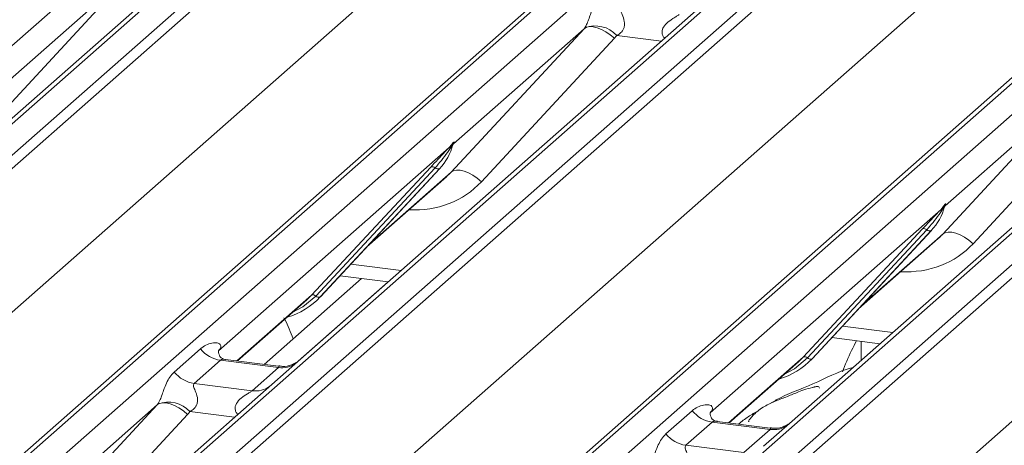
# Model space of a CAD drawing. Units: millimetres. Extents: x 5 to 415, y 5 to 292.
# Drawn here: x 267 to 272, y 131 to 133 of the extents above; entities that cross this region are included whole.
import ezdxf

# ---------------------------------------------------------------- set-up
doc = ezdxf.new("R2010")
doc.units = ezdxf.units.MM

msp = doc.modelspace()

# ---------------------------------------------------------------- linework, layer by layer
at = {"color": 7, "linetype": 'Continuous', "lineweight": 15}
for p, q in [((261.77723, 128.96937), (275.87804, 141.40512)), ((276.26231, 141.33462), (262.1615, 128.89886)), ((276.31523, 141.35004), (262.21441, 128.91429)), ((262.39034, 128.89212), (276.49116, 141.32788)), ((276.54408, 141.29912), (262.44326, 128.86337)), ((264.0927, 128.65555), (278.19352, 141.09131)), ((278.24644, 141.10673), (264.14562, 128.67098)), ((264.32155, 128.64881), (278.42237, 141.08457)), ((279.08405, 141.0012), (264.98324, 128.56545)), ((265.15917, 128.54328), (279.25999, 140.97904)), ((279.3129, 140.95028), (265.21209, 128.51453)), ((262.84466, 128.40822), (276.92997, 140.83029)), ((266.86153, 128.30672), (280.96235, 140.74247)), ((281.01526, 140.75789), (266.91444, 128.32214)), ((267.09038, 128.29997), (281.1912, 140.73573)), ((281.85288, 140.65236), (267.75206, 128.21661)), ((267.928, 128.19444), (282.02881, 140.6302)), ((282.08173, 140.60144), (267.98091, 128.16569)), ((265.61349, 128.05938), (279.69879, 140.48145)), ((268.38231, 127.71054), (282.46762, 140.13261)), ((267.4159, 133.76053), (266.65466, 133.08918)), ((266.6407, 132.92863), (267.21585, 133.54972)), ((270.58019, 133.53274), (268.33663, 131.55411)), ((269.18502, 132.60808), (269.93386, 133.41672)), ((269.93386, 133.41672), (269.19899, 132.76862)), ((270.105, 133.36303), (269.35616, 132.55439)), ((273.34901, 133.1839), (271.10546, 131.20527)), ((271.95385, 132.25924), (272.70269, 133.06788)), ((272.70269, 133.06788), (271.96781, 132.41978)), ((272.87383, 133.01419), (272.12499, 132.20555)), ((269.17542, 132.74784), (267.87486, 131.60085)), ((269.17542, 132.74784), (269.19011, 132.76514)), ((269.19167, 132.7614), (269.17995, 132.74179)), ((269.19375, 132.75715), (269.19763, 132.76666)), ((269.19567, 132.76363), (269.19904, 132.77591)), ((269.20202, 132.77565), (269.19899, 132.76862)), ((268.39928, 131.91512), (269.07124, 132.6376)), ((269.09606, 132.63292), (268.4241, 131.91045)), ((268.44892, 131.90577), (269.12088, 132.62825)), ((268.44942, 131.90626), (269.12138, 132.62874)), ((268.71149, 132.18803), (269.15932, 132.58298)), ((269.12138, 132.62874), (269.12088, 132.62825)), ((271.94425, 132.399), (271.95893, 132.4163)), ((271.96049, 132.41257), (271.94877, 132.39295)), ((271.96258, 132.40832), (271.96645, 132.41782)), ((271.96449, 132.41479), (271.96787, 132.42707)), ((271.97085, 132.42682), (271.96781, 132.41978)), ((271.94425, 132.399), (270.64369, 131.25201)), ((271.16811, 131.56628), (271.84007, 132.28876)), ((271.86488, 132.28408), (271.19293, 131.56161)), ((271.21775, 131.55693), (271.8897, 132.27941)), ((271.21825, 131.55742), (271.89021, 132.2799)), ((271.89021, 132.2799), (271.8897, 132.27941)), ((271.48032, 131.83919), (271.92815, 132.23414)), ((268.55977, 132.0249), (268.83162, 131.99065)), ((268.13247, 131.52542), (268.68144, 132.00957)), ((268.32417, 131.54363), (268.83111, 131.99071)), ((268.37282, 131.88935), (268.39928, 131.91512)), ((267.9817, 131.54441), (268.37282, 131.88935)), ((268.44942, 131.90626), (268.44892, 131.90577)), ((271.32859, 131.67606), (271.60045, 131.64181)), ((271.4952, 131.65507), (271.4952, 131.54899)), ((267.62665, 131.48227), (267.77482, 131.61295)), ((267.87984, 131.60676), (267.87532, 131.60196)), ((267.88637, 131.54861), (267.7382, 131.41793)), ((268.21339, 131.50741), (267.88637, 131.54861)), ((268.21409, 131.51513), (267.91518, 131.55279)), ((268.33663, 131.55411), (268.17602, 131.41247)), ((270.75052, 131.19557), (271.14165, 131.54051)), ((271.14165, 131.54051), (271.16811, 131.56628)), ((271.21825, 131.55742), (271.21775, 131.55693)), ((268.06522, 131.37673), (268.21339, 131.50741)), ((268.17602, 131.41247), (265.93247, 129.43383)), ((267.7382, 131.41793), (268.06522, 131.37673)), ((266.78086, 130.48781), (267.5297, 131.29645)), ((267.5297, 131.29645), (266.79482, 130.64835)), ((270.39547, 131.13343), (270.54364, 131.26411)), ((270.64867, 131.25792), (270.64415, 131.25312)), ((267.70084, 131.24275), (266.952, 130.43411)), ((270.6552, 131.19977), (270.50703, 131.0691)), ((270.98222, 131.15857), (270.6552, 131.19977)), ((270.98292, 131.16629), (270.68401, 131.20395)), ((270.75111, 131.1955), (270.75111, 131.19609)), ((271.10546, 131.20527), (270.94485, 131.06363)), ((270.83405, 131.02789), (270.98222, 131.15857)), ((270.50703, 131.0691), (270.83405, 131.02789))]:
    msp.add_line(p, q, dxfattribs=at)
at = {"color": 8, "linetype": 'Continuous', "lineweight": 15}
for p, q in [((270.37039, 133.34772), (270.1185, 133.37945)), ((268.72409, 132.20158), (269.18502, 132.60808)), ((271.49292, 131.85274), (271.95385, 132.25924)), ((268.61998, 132.08963), (268.90338, 132.05393)), ((267.97928, 131.54472), (268.39928, 131.91512)), ((271.3888, 131.7408), (271.6722, 131.70509)), ((270.74811, 131.19588), (271.16811, 131.56628)), ((267.96623, 131.22744), (267.71434, 131.25918))]:
    msp.add_line(p, q, dxfattribs=at)
at = {"color": 7, "linetype": 'Continuous', "lineweight": 15, "flags": 128}
for points in [[(269.93386, 133.41672), (269.9475, 133.42498), (269.96486, 133.42884), (269.9853, 133.42815), (270.00806, 133.42294), (270.03231, 133.4134), (270.05716, 133.39988), (270.08169, 133.38288), (270.105, 133.36303)], [(269.18502, 132.60808), (269.19866, 132.61634), (269.21602, 132.6202), (269.23646, 132.61951), (269.25922, 132.6143), (269.28348, 132.60476), (269.30832, 132.59124), (269.33286, 132.57424), (269.35616, 132.55439)], [(271.95385, 132.25924), (271.96749, 132.2675), (271.98485, 132.27136), (272.00529, 132.27067), (272.02805, 132.26546), (272.0523, 132.25592), (272.07715, 132.2424), (272.10168, 132.2254), (272.12499, 132.20555)], [(267.5297, 131.29645), (267.54334, 131.30471), (267.5607, 131.30857), (267.58113, 131.30788), (267.6039, 131.30267), (267.62815, 131.29312), (267.653, 131.27961), (267.67753, 131.26261), (267.70084, 131.24275)]]:
    msp.add_lwpolyline(points, dxfattribs=at)
at = {"color": 8, "linetype": 'Continuous', "lineweight": 15, "flags": 128}
for points in [[(268.4241, 131.91045), (268.35054, 131.84874), (268.29071, 131.81693)], [(271.19293, 131.56161), (271.11937, 131.4999), (271.05953, 131.46809)]]:
    msp.add_lwpolyline(points, dxfattribs=at)
at = {"color": 7, "linetype": 'Continuous', "lineweight": 15}
for centre, radius, start, end in [((269.99715, 133.26855), 0.16439, 42.42352, 111.04356), ((268.88267, 132.84819), 0.32421, 317.28289, 344.88184), ((269.19478, 132.75762), 0.02169, 206.80425, 226.84829), ((269.19762, 132.76609), 0.00758, 187.15532, 218.16859), ((269.18783, 132.77303), 0.01224, 288.29104, 309.84277), ((269.19174, 132.76832), 0.00612, 309.97484, 344.29417), ((269.22322, 132.75972), 0.02652, 143.06323, 164.82549), ((269.22523, 132.76871), 0.02715, 158.66387, 164.63661), ((269.08011, 132.61648), 0.02291, 45.87679, 112.7821), ((269.11201, 132.64937), 0.02291, 225.87679, 292.7821), ((271.6515, 132.49935), 0.32421, 317.28289, 344.88184), ((271.96645, 132.41725), 0.00758, 187.15532, 218.16859), ((271.95665, 132.42419), 0.01224, 288.29104, 309.84277), ((271.96056, 132.41948), 0.00612, 309.97484, 344.29417), ((271.99205, 132.41088), 0.02652, 143.06323, 164.82549), ((271.99405, 132.41987), 0.02715, 158.66387, 164.63661), ((271.96361, 132.40878), 0.02169, 206.80425, 226.84829), ((271.84894, 132.26764), 0.02291, 45.87679, 112.7821), ((271.88083, 132.30053), 0.02291, 225.87679, 292.7821), ((268.40815, 131.894), 0.02291, 45.87679, 112.7821), ((268.44005, 131.92689), 0.02291, 225.87679, 292.7821), ((268.14805, 132.18731), 0.41205, 285.98314, 316.90165), ((267.91039, 131.71913), 0.1722, 218.06891, 261.9838), ((270.91688, 131.83847), 0.41205, 285.98314, 316.90165), ((271.17698, 131.54516), 0.02291, 45.87679, 112.7821), ((271.20888, 131.57805), 0.02291, 225.87679, 292.7821), ((267.76221, 131.58845), 0.1722, 218.06891, 261.9838), ((267.59298, 131.14828), 0.16439, 42.42352, 111.04356), ((270.67921, 131.37029), 0.1722, 218.06891, 261.9838), ((270.53104, 131.23961), 0.1722, 218.06891, 261.9838)]:
    msp.add_arc(centre, radius, start, end, dxfattribs=at)
at = {"color": 8, "linetype": 'Continuous', "lineweight": 15}
for centre, radius, start, end in [((268.23234, 131.64006), 0.134, 261.87255, 305.15567), ((268.08418, 131.50916), 0.13378, 261.85159, 306.41352), ((271.00116, 131.29122), 0.134, 261.87255, 305.15567)]:
    msp.add_arc(centre, radius, start, end, dxfattribs=at)
at = {"color": 7, "linetype": 'Continuous', "lineweight": 15}
for centre, major_axis, ratio, start_param, end_param in [((269.87368, 133.4699), (0.06224, -0.05081), 0.822402, 6.2356576, 6.3381252), ((269.93017, 133.52762), (0.17084, -0.16877), 0.863409, 0.027867, 0.1303346), ((268.83345, 132.93558), (0.34823, -0.33107), 0.8568657, 6.2078067, 6.2950732), ((271.60227, 132.58674), (0.34823, -0.33107), 0.8568657, 6.2078067, 6.2950732), ((267.82039, 131.65908), (-0.02939, 0.07523), 0.9167705, 3.5520713, 3.6545389), ((267.46951, 131.34963), (0.06224, -0.05081), 0.822402, 6.2356576, 6.3381252), ((267.526, 131.40735), (0.17084, -0.16877), 0.863409, 0.027867, 0.1303346), ((270.58922, 131.31024), (-0.02939, 0.07523), 0.9167705, 3.5520713, 3.6545389)]:
    msp.add_ellipse(centre, major_axis=major_axis, ratio=ratio, start_param=start_param, end_param=end_param, dxfattribs=at)
at = {"color": 8, "linetype": 'Continuous', "lineweight": 15}
for centre in [(268.88994, 132.9933), (271.65876, 132.64446)]:
    msp.add_ellipse(centre, major_axis=(0.45558, -0.45005), ratio=0.863409, start_param=5.5151521, end_param=6.3110523, dxfattribs=at)
at = {"color": 7, "linetype": 'Continuous', "lineweight": 15}
for points, knots in [([(269.93812, 133.42198), (269.93819, 133.42209), (269.9402, 133.42492), (269.9437, 133.43074), (269.94912, 133.44184), (269.95422, 133.45422), (269.96188, 133.47474), (269.97286, 133.50622), (269.98687, 133.5414), (270.00527, 133.57618), (270.022, 133.59345), (270.03081, 133.60255)], [0, 0, 0, 0, 0.0014845, 0.0396751, 0.0693315, 0.1173314, 0.1645763, 0.2945557, 0.5240082, 0.7492793, 1, 1, 1, 1]), ([(270.14236, 133.53821), (270.14063, 133.53565), (270.13756, 133.53112), (270.13984, 133.5175), (270.14919, 133.49597), (270.16027, 133.46805), (270.16255, 133.44296), (270.16068, 133.42693), (270.1554, 133.41245), (270.14383, 133.39612), (270.13091, 133.38622), (270.12111, 133.38078), (270.11874, 133.37958), (270.1185, 133.37945)], [0, 0, 0, 0, 0.0909668, 0.161129, 0.3371756, 0.5457335, 0.6288972, 0.6839246, 0.7593195, 0.8302457, 0.9596202, 0.9958517, 1, 1, 1, 1]), ([(269.07124, 132.6376), (269.09747, 132.66584), (269.13034, 132.70123), (269.16784, 132.74), (269.17542, 132.74784)], [0, 0, 0, 0, 0.7978894, 1, 1, 1, 1]), ([(269.17995, 132.74179), (269.17488, 132.73432), (269.14758, 132.6941), (269.11918, 132.66038), (269.09606, 132.63292)], [0, 0, 0, 0, 0.1856999, 1, 1, 1, 1]), ([(269.19011, 132.76514), (269.1926, 132.7687), (269.19574, 132.77316), (269.19886, 132.77751), (269.19962, 132.77828), (269.19993, 132.77859)], [0, 0, 0, 0, 0.6998445, 0.8776469, 1, 1, 1, 1]), ([(269.19904, 132.77591), (269.19896, 132.77582), (269.19879, 132.77564), (269.19821, 132.77469), (269.19728, 132.77288), (269.19506, 132.76827), (269.19315, 132.7644), (269.19167, 132.7614)], [0, 0, 0, 0, 0.036794, 0.0783449, 0.2278609, 0.4015766, 1, 1, 1, 1]), ([(269.19763, 132.76666), (269.19804, 132.76826), (269.19884, 132.77135), (269.19949, 132.77474), (269.19937, 132.77587), (269.19926, 132.77602), (269.19914, 132.77599), (269.19906, 132.77592), (269.19904, 132.77591)], [0, 0, 0, 0, 0.44662783, 0.86078774, 0.91799096, 0.95663856, 0.99152723, 1, 1, 1, 1]), ([(269.1977, 132.76689), (269.19772, 132.76697), (269.19787, 132.76762), (269.19804, 132.76778), (269.19792, 132.76762), (269.19789, 132.76759)], [0, 0, 0, 0, 0.0991795, 0.8130529, 1, 1, 1, 1]), ([(269.19993, 132.77859), (269.20009, 132.77872), (269.20054, 132.77908), (269.20151, 132.77924), (269.20206, 132.77783), (269.20204, 132.77637), (269.20202, 132.77565)], [0, 0, 0, 0, 0.0708701, 0.2005267, 0.610693, 1, 1, 1, 1]), ([(271.95893, 132.4163), (271.96143, 132.41986), (271.96456, 132.42433), (271.96768, 132.42867), (271.96845, 132.42944), (271.96876, 132.42975)], [0, 0, 0, 0, 0.6998445, 0.8776469, 1, 1, 1, 1]), ([(271.96787, 132.42707), (271.96779, 132.42698), (271.96762, 132.4268), (271.96703, 132.42586), (271.96611, 132.42404), (271.96389, 132.41943), (271.96197, 132.41556), (271.96049, 132.41257)], [0, 0, 0, 0, 0.03679402, 0.07834492, 0.22786092, 0.40157663, 1, 1, 1, 1]), ([(271.96645, 132.41782), (271.96687, 132.41942), (271.96766, 132.42251), (271.96832, 132.4259), (271.9682, 132.42703), (271.96809, 132.42718), (271.96797, 132.42715), (271.96789, 132.42708), (271.96787, 132.42707)], [0, 0, 0, 0, 0.4466278, 0.8607877, 0.917991, 0.9566386, 0.9915272, 1, 1, 1, 1]), ([(271.96652, 132.41805), (271.96654, 132.41813), (271.9667, 132.41878), (271.96686, 132.41894), (271.96674, 132.41878), (271.96672, 132.41875)], [0, 0, 0, 0, 0.0991795, 0.8130529, 1, 1, 1, 1]), ([(271.96876, 132.42975), (271.96892, 132.42988), (271.96937, 132.43024), (271.97034, 132.4304), (271.97089, 132.42899), (271.97086, 132.42753), (271.97085, 132.42682)], [0, 0, 0, 0, 0.0708701, 0.2005267, 0.610693, 1, 1, 1, 1]), ([(271.84007, 132.28876), (271.86629, 132.317), (271.89917, 132.35239), (271.93667, 132.39116), (271.94425, 132.399)], [0, 0, 0, 0, 0.7978894, 1, 1, 1, 1]), ([(271.94877, 132.39295), (271.9437, 132.38548), (271.91641, 132.34526), (271.88801, 132.31154), (271.86488, 132.28408)], [0, 0, 0, 0, 0.18569992, 1, 1, 1, 1]), ([(268.2957, 131.66937), (268.2816, 131.7069), (268.26591, 131.74865), (268.2451, 131.78481), (268.243, 131.78847)], [0, 0, 0, 0, 0.89893198, 1, 1, 1, 1]), ([(267.77482, 131.61295), (267.77725, 131.615), (267.78874, 131.6247), (267.81248, 131.63831), (267.84501, 131.64773), (267.87099, 131.64737), (267.88454, 131.63968), (267.88834, 131.63087), (267.88823, 131.62318), (267.88543, 131.61488), (267.88157, 131.60927), (267.87984, 131.60676)], [0, 0, 0, 0, 0.0634524, 0.2993938, 0.5389852, 0.7349218, 0.8457839, 0.8938147, 0.9309126, 0.9690038, 1, 1, 1, 1]), ([(271.46896, 131.65837), (271.45921, 131.64029), (271.42864, 131.58357), (271.40505, 131.52414), (271.38898, 131.48365)], [0, 0, 0, 0, 0.3187253, 1, 1, 1, 1]), ([(267.91589, 131.55323), (267.91442, 131.55325), (267.90443, 131.55337), (267.89681, 131.559), (267.88174, 131.56676), (267.87427, 131.59737), (267.8761, 131.60213), (267.87664, 131.60351)], [0, 0, 0, 0, 0.0349354, 0.237462, 0.531089, 0.8632888, 1, 1, 1, 1]), ([(268.3248, 131.54314), (268.32492, 131.54323), (268.32518, 131.54344), (268.32011, 131.53959), (268.30767, 131.53162), (268.27965, 131.51906), (268.24568, 131.51071), (268.22177, 131.51594), (268.21471, 131.51748)], [0, 0, 0, 0, 0.0767595, 0.1741506, 0.2913179, 0.4916971, 0.8499235, 1, 1, 1, 1]), ([(267.53395, 131.30171), (267.53403, 131.30182), (267.53604, 131.30465), (267.53954, 131.31046), (267.54495, 131.32157), (267.55006, 131.33395), (267.55772, 131.35447), (267.5687, 131.38595), (267.58271, 131.42112), (267.6011, 131.45591), (267.61783, 131.47318), (267.62665, 131.48227)], [0, 0, 0, 0, 0.0014845, 0.0396751, 0.0693315, 0.1173314, 0.1645763, 0.2945557, 0.5240082, 0.7492793, 1, 1, 1, 1]), ([(271.44908, 131.50831), (271.44852, 131.50816), (271.3599, 131.48462), (271.24065, 131.41376), (271.0653, 131.35502), (270.99764, 131.31341), (270.98836, 131.3077)], [0, 0, 0, 0, 0.0030816, 0.4882278, 0.9298016, 1, 1, 1, 1]), ([(267.7382, 131.41793), (267.73647, 131.41538), (267.7334, 131.41085), (267.73568, 131.39723), (267.74503, 131.3757), (267.75611, 131.34778), (267.75839, 131.32268), (267.75652, 131.30666), (267.75124, 131.29218), (267.73966, 131.27585), (267.72675, 131.26595), (267.71695, 131.26051), (267.71458, 131.2593), (267.71434, 131.25918)], [0, 0, 0, 0, 0.0909668, 0.161129, 0.3371756, 0.5457335, 0.6288972, 0.6839246, 0.7593195, 0.8302457, 0.9596202, 0.9958517, 1, 1, 1, 1]), ([(271.25967, 131.39112), (271.25909, 131.39375), (271.25788, 131.39933), (271.25039, 131.4012), (271.23945, 131.39961), (271.23234, 131.39807), (271.22674, 131.39675), (271.20783, 131.39202), (271.1702, 131.3815), (271.12059, 131.36197), (271.08511, 131.34632), (271.04129, 131.33015), (271.00779, 131.31695), (270.97347, 131.30141), (270.93939, 131.28216), (270.90781, 131.2592), (270.88304, 131.23574), (270.86682, 131.21598), (270.8583, 131.20276), (270.86329, 131.20344), (270.86481, 131.20365)], [0, 0, 0, 0, 0.093835, 0.1992956, 0.2331063, 0.2460167, 0.2569465, 0.2667556, 0.3313377, 0.3894101, 0.5087813, 0.561406, 0.6080569, 0.6520316, 0.6982609, 0.7529037, 0.8220538, 0.8961939, 0.9684404, 1, 1, 1, 1]), ([(270.54364, 131.26411), (270.54608, 131.26616), (270.55757, 131.27586), (270.58131, 131.28947), (270.61384, 131.29889), (270.63981, 131.29853), (270.65336, 131.29085), (270.65717, 131.28204), (270.65705, 131.27434), (270.65425, 131.26604), (270.6504, 131.26043), (270.64867, 131.25792)], [0, 0, 0, 0, 0.0634524, 0.2993938, 0.5389852, 0.7349218, 0.8457839, 0.8938147, 0.9309126, 0.9690038, 1, 1, 1, 1]), ([(270.68471, 131.20439), (270.68325, 131.20441), (270.67326, 131.20453), (270.66564, 131.21016), (270.65057, 131.21792), (270.64309, 131.24853), (270.64493, 131.25329), (270.64546, 131.25467)], [0, 0, 0, 0, 0.0349354, 0.237462, 0.531089, 0.8632888, 1, 1, 1, 1]), ([(270.91588, 131.26434), (270.89649, 131.25337), (270.85592, 131.2304), (270.82176, 131.2031), (270.80393, 131.18884)], [0, 0, 0, 0, 0.47798936, 1, 1, 1, 1]), ([(271.09363, 131.1943), (271.09375, 131.19439), (271.09401, 131.1946), (271.08894, 131.19075), (271.0765, 131.18278), (271.04848, 131.17022), (271.0145, 131.16187), (270.9906, 131.1671), (270.98354, 131.16864)], [0, 0, 0, 0, 0.0767595, 0.1741506, 0.2913179, 0.4916971, 0.8499235, 1, 1, 1, 1]), ([(270.30278, 130.95287), (270.30286, 130.95298), (270.30486, 130.95581), (270.30837, 130.96162), (270.31378, 130.97273), (270.31888, 130.98511), (270.32655, 131.00563), (270.33753, 131.03711), (270.35153, 131.07229), (270.36993, 131.10707), (270.38666, 131.12434), (270.39547, 131.13343)], [0, 0, 0, 0, 0.0014845, 0.0396751, 0.0693315, 0.1173314, 0.1645763, 0.2945557, 0.5240082, 0.7492793, 1, 1, 1, 1]), ([(270.50703, 131.0691), (270.50529, 131.06654), (270.50223, 131.06201), (270.5045, 131.04839), (270.51385, 131.02686), (270.52494, 130.99894), (270.52722, 130.97385), (270.52534, 130.95782), (270.52006, 130.94334), (270.50849, 130.92701), (270.49558, 130.91711), (270.48577, 130.91167), (270.4834, 130.91046), (270.48316, 130.91034)], [0, 0, 0, 0, 0.0909668, 0.161129, 0.3371756, 0.5457335, 0.6288972, 0.6839246, 0.7593195, 0.8302457, 0.9596202, 0.9958517, 1, 1, 1, 1])]:
    msp.add_open_spline(points, degree=3, knots=knots, dxfattribs=at)
at = {"color": 8, "linetype": 'Continuous', "lineweight": 15}
for points, knots in [([(270.38842, 133.36361), (270.38616, 133.36571), (270.37944, 133.37193), (270.3747, 133.38479), (270.37249, 133.40071), (270.37526, 133.41396), (270.38509, 133.43458), (270.4078, 133.45739), (270.43737, 133.47633), (270.45694, 133.48807), (270.46553, 133.49382), (270.46823, 133.49605), (270.46938, 133.49701)], [0, 0, 0, 0, 0.0467739, 0.1389299, 0.2005374, 0.2917559, 0.3401895, 0.5501244, 0.7743994, 0.8959549, 0.9556315, 1, 1, 1, 1]), ([(267.91514, 131.55256), (267.91464, 131.5527), (267.90792, 131.55462), (267.89884, 131.5535), (267.89023, 131.55142), (267.88752, 131.54945), (267.88637, 131.54861)], [0, 0, 0, 0, 0.0416187, 0.5580026, 0.8115169, 1, 1, 1, 1]), ([(268.21339, 131.50741), (268.21508, 131.50925), (268.21806, 131.51251), (268.21714, 131.5149), (268.21494, 131.51445), (268.21412, 131.51427)], [0, 0, 0, 0, 0.4478615, 0.7932945, 1, 1, 1, 1]), ([(267.98425, 131.24334), (267.98199, 131.24544), (267.97527, 131.25166), (267.97053, 131.26452), (267.96833, 131.28044), (267.9711, 131.29369), (267.98093, 131.31431), (268.00364, 131.33712), (268.0332, 131.35606), (268.05277, 131.3678), (268.06136, 131.37355), (268.06407, 131.37578), (268.06522, 131.37673)], [0, 0, 0, 0, 0.0467739, 0.1389299, 0.2005374, 0.2917559, 0.3401895, 0.5501244, 0.7743994, 0.8959549, 0.9556315, 1, 1, 1, 1]), ([(270.68397, 131.20372), (270.68347, 131.20386), (270.67675, 131.20578), (270.66767, 131.20466), (270.65905, 131.20258), (270.65635, 131.20061), (270.6552, 131.19977)], [0, 0, 0, 0, 0.0416187, 0.5580026, 0.8115169, 1, 1, 1, 1]), ([(270.98222, 131.15857), (270.9839, 131.16041), (270.98689, 131.16367), (270.98597, 131.16606), (270.98377, 131.16561), (270.98294, 131.16543)], [0, 0, 0, 0, 0.4478615, 0.7932945, 1, 1, 1, 1])]:
    msp.add_open_spline(points, degree=3, knots=knots, dxfattribs=at)

doc.saveas('drawing.dxf')
